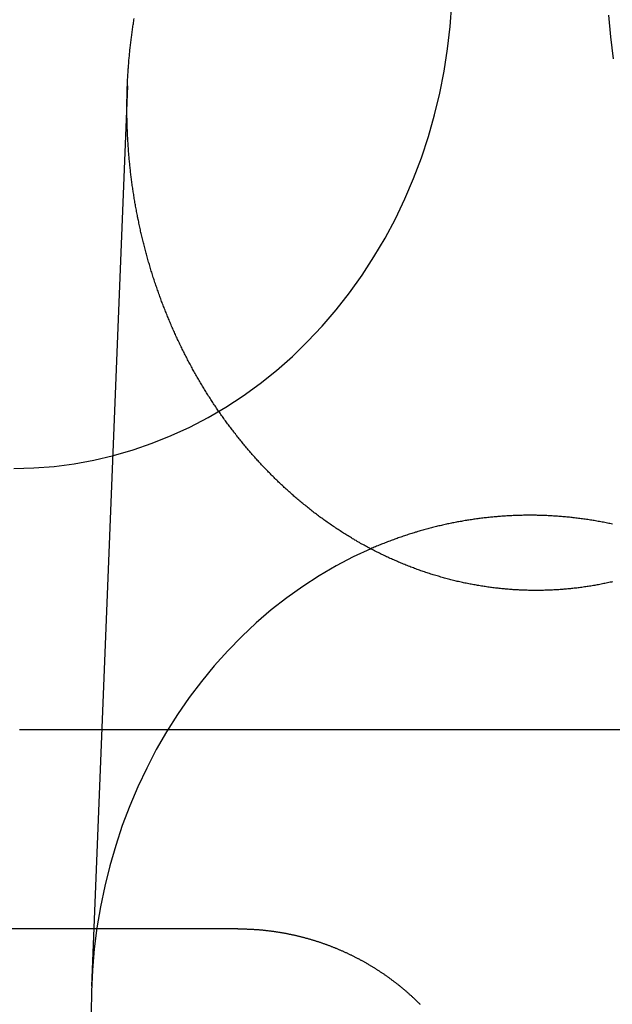
# Model space of a CAD drawing. Extents: x -58 to 573, y -773 to 1630.
# Drawn here: x 0 to 8, y 221 to 233 of the extents above; entities that cross this region are included whole.
import ezdxf

# ---------------------------------------------------------------- set-up
doc = ezdxf.new("R2010")
doc.units = 0
doc.header["$LTSCALE"] = 2
doc.linetypes.add('VERDECKT', pattern=[9.525, 6.35, -3.175])
doc.layers.get('0').update_dxf_attribs({"linetype": 'CONTINUOUS'})
doc.layers.add('HILF', color=2, linetype='CONTINUOUS')

# ---------------------------------------------------------------- blocks, each defined once
blk = doc.blocks.new('A$CC46F3E52')
at = {"color": 1, "linetype": 'VERDECKT', "extrusion": (0, 1, -2e-16)}
blk.add_line((1.43005, 232.61161), (0.97858, 221.27723), dxfattribs=at)
at = {"color": 3, "linetype": 'CONTINUOUS', "extrusion": (0, 1, -2e-16)}
blk.add_line((2.82323, 221.99935), (-1.92677, 221.99935), dxfattribs=at)
at = {"color": 1, "linetype": 'VERDECKT'}
for points in [[(0, 227.795, 0), (0.25338, 227.801, 0), (0.50622, 227.821, 0), (0.758, 227.853, 0), (1.00819, 227.899, 0), (1.25626, 227.957, 0), (1.50168, 228.028, 0), (1.74395, 228.112, 0), (1.98255, 228.208, 0), (2.21698, 228.316, 0), (2.44675, 228.436, 0), (2.67137, 228.568, 0), (2.89038, 228.711, 0), (3.10331, 228.865, 0), (3.30971, 229.03, 0), (3.50915, 229.206, 0), (3.70122, 229.392, 0), (3.8855, 229.587, 0), (4.06161, 229.792, 0), (4.22918, 230.005, 0), (4.38786, 230.227, 0), (4.53731, 230.457, 0), (4.67722, 230.694, 0), (4.8073, 230.938, 0), (4.92726, 231.189, 0), (5.03687, 231.445, 0), (5.13588, 231.707, 0), (5.2241, 231.974, 0), (5.30133, 232.245, 0), (5.36741, 232.52, 0), (5.4222, 232.798, 0), (5.46559, 233.078, 0), (5.49749, 233.36, 0), (5.51783, 233.644, 0)], [(7.49084, 233.503, 0), (7.51615, 233.227, 0), (7.55242, 232.952, 0)], [(4.49652, 226.783, 0), (4.27607, 226.681, 0), (4.05977, 226.568, 0), (3.84801, 226.444, 0), (3.6412, 226.311, 0), (3.43971, 226.167, 0), (3.24393, 226.014, 0), (3.05422, 225.852, 0), (2.87092, 225.68, 0), (2.69439, 225.5, 0), (2.52495, 225.311, 0), (2.36292, 225.115, 0), (2.2086, 224.91, 0), (2.06228, 224.699, 0), (1.92423, 224.48, 0), (1.7947, 224.255, 0), (1.67395, 224.024, 0), (1.56218, 223.788, 0), (1.45962, 223.546, 0), (1.36645, 223.299, 0), (1.28285, 223.048, 0), (1.20897, 222.794, 0), (1.14496, 222.536, 0), (1.09092, 222.275, 0), (1.04696, 222.011, 0), (1.01316, 221.746, 0), (0.98959, 221.48, 0), (0.97629, 221.212, 0), (0.97328, 220.944, 0)]]:
    blk.add_polyline3d(points, dxfattribs=at)
at = {"color": 3}
for points in [[(7.54455, 226.369, 0), (7.52847, 226.365, 0), (7.51238, 226.362, 0), (7.49628, 226.358, 0), (7.48018, 226.355, 0), (7.46407, 226.351, 0), (7.44796, 226.348, 0), (7.43184, 226.345, 0), (7.41571, 226.341, 0), (7.39958, 226.338, 0), (7.38344, 226.335, 0), (7.3673, 226.332, 0), (7.35116, 226.329, 0), (7.33501, 226.326, 0), (7.31886, 226.323, 0), (7.30271, 226.321, 0), (7.28655, 226.318, 0), (7.2704, 226.315, 0), (7.25424, 226.313, 0), (7.23808, 226.31, 0), (7.22191, 226.308, 0), (7.20575, 226.305, 0), (7.18959, 226.303, 0), (7.17342, 226.301, 0), (7.15726, 226.298, 0), (7.1411, 226.296, 0), (7.12494, 226.294, 0), (7.10878, 226.292, 0), (7.09262, 226.29, 0), (7.07647, 226.288, 0), (7.06032, 226.286, 0), (7.04417, 226.285, 0), (7.02802, 226.283, 0), (7.01188, 226.281, 0), (6.99574, 226.28, 0), (6.9796, 226.278, 0), (6.96348, 226.277, 0), (6.94735, 226.275, 0), (6.93123, 226.274, 0), (6.91512, 226.272, 0), (6.89901, 226.271, 0), (6.88291, 226.27, 0), (6.86682, 226.269, 0), (6.85073, 226.268, 0), (6.83465, 226.267, 0), (6.81858, 226.266, 0), (6.80252, 226.265, 0), (6.78646, 226.264, 0), (6.77042, 226.264, 0), (6.75438, 226.263, 0), (6.73836, 226.262, 0), (6.72234, 226.262, 0), (6.70634, 226.261, 0), (6.69034, 226.261, 0), (6.67436, 226.26, 0), (6.65839, 226.26, 0), (6.64243, 226.26, 0), (6.62648, 226.259, 0), (6.61054, 226.259, 0), (6.59462, 226.259, 0), (6.57871, 226.259, 0), (6.56282, 226.259, 0), (6.54694, 226.259, 0), (6.53107, 226.259, 0), (6.51522, 226.26, 0), (6.49938, 226.26, 0), (6.48355, 226.26, 0), (6.4677, 226.261, 0), (6.45184, 226.261, 0), (6.43597, 226.262, 0), (6.42009, 226.262, 0), (6.40419, 226.263, 0), (6.38829, 226.263, 0), (6.37238, 226.264, 0), (6.35645, 226.265, 0), (6.34052, 226.266, 0), (6.32458, 226.267, 0), (6.30863, 226.268, 0), (6.29267, 226.269, 0), (6.27671, 226.27, 0), (6.26073, 226.271, 0), (6.24475, 226.272, 0), (6.22876, 226.274, 0), (6.21277, 226.275, 0), (6.19677, 226.276, 0), (6.18076, 226.278, 0), (6.16475, 226.279, 0), (6.14873, 226.281, 0), (6.13271, 226.283, 0), (6.11668, 226.284, 0), (6.10065, 226.286, 0), (6.08461, 226.288, 0), (6.06857, 226.29, 0), (6.05253, 226.292, 0), (6.03648, 226.294, 0), (6.02043, 226.296, 0), (6.00438, 226.298, 0), (5.98833, 226.3, 0), (5.97228, 226.302, 0), (5.95622, 226.305, 0), (5.94016, 226.307, 0), (5.92411, 226.309, 0), (5.90805, 226.312, 0), (5.89199, 226.314, 0), (5.87593, 226.317, 0), (5.85988, 226.32, 0), (5.84382, 226.322, 0), (5.82777, 226.325, 0), (5.81172, 226.328, 0), (5.79567, 226.331, 0), (5.77962, 226.334, 0), (5.76357, 226.337, 0), (5.74753, 226.34, 0), (5.73149, 226.343, 0), (5.71546, 226.346, 0), (5.69943, 226.35, 0), (5.6834, 226.353, 0), (5.66738, 226.356, 0), (5.65136, 226.36, 0), (5.63535, 226.363, 0), (5.61935, 226.367, 0), (5.60335, 226.371, 0), (5.58735, 226.374, 0), (5.57137, 226.378, 0), (5.55539, 226.382, 0), (5.53942, 226.386, 0), (5.52345, 226.39, 0), (5.5075, 226.394, 0), (5.49155, 226.398, 0), (5.47561, 226.402, 0), (5.45968, 226.406, 0), (5.44376, 226.411, 0), (5.42785, 226.415, 0), (5.41195, 226.419, 0), (5.39606, 226.424, 0), (5.38018, 226.428, 0), (5.36431, 226.433, 0), (5.34845, 226.437, 0), (5.3326, 226.442, 0), (5.31677, 226.447, 0), (5.30094, 226.452, 0), (5.28513, 226.457, 0), (5.26933, 226.461, 0), (5.25354, 226.466, 0), (5.23777, 226.471, 0), (5.22201, 226.477, 0), (5.20626, 226.482, 0), (5.19053, 226.487, 0), (5.17481, 226.492, 0), (5.1591, 226.498, 0), (5.14341, 226.503, 0), (5.12774, 226.508, 0), (5.11208, 226.514, 0), (5.09644, 226.519, 0), (5.08081, 226.525, 0), (5.0652, 226.531, 0), (5.0496, 226.537, 0), (5.03403, 226.542, 0), (5.01846, 226.548, 0), (5.00292, 226.554, 0), (4.9874, 226.56, 0), (4.97189, 226.566, 0), (4.9564, 226.572, 0), (4.94093, 226.578, 0), (4.92547, 226.585, 0), (4.91004, 226.591, 0), (4.89463, 226.597, 0), (4.87923, 226.604, 0), (4.86386, 226.61, 0), (4.84851, 226.616, 0), (4.83317, 226.623, 0), (4.81786, 226.63, 0), (4.80257, 226.636, 0), (4.7873, 226.643, 0), (4.77205, 226.65, 0), (4.75683, 226.656, 0), (4.74163, 226.663, 0), (4.72645, 226.67, 0), (4.71129, 226.677, 0), (4.69615, 226.684, 0), (4.68104, 226.691, 0), (4.66596, 226.698, 0), (4.65089, 226.706, 0), (4.63585, 226.713, 0), (4.62084, 226.72, 0), (4.60585, 226.728, 0), (4.59089, 226.735, 0), (4.57595, 226.742, 0), (4.56104, 226.75, 0), (4.54615, 226.758, 0), (4.53129, 226.765, 0), (4.51645, 226.773, 0), (4.50164, 226.781, 0), (4.48686, 226.788, 0), (4.4721, 226.796, 0), (4.45737, 226.804, 0), (4.44266, 226.812, 0), (4.42798, 226.82, 0), (4.41333, 226.828, 0), (4.39871, 226.836, 0), (4.38411, 226.844, 0), (4.36954, 226.852, 0), (4.355, 226.861, 0), (4.34049, 226.869, 0), (4.326, 226.877, 0), (4.31155, 226.886, 0), (4.29712, 226.894, 0), (4.28273, 226.903, 0), (4.26836, 226.911, 0), (4.25402, 226.92, 0), (4.23971, 226.928, 0), (4.22543, 226.937, 0), (4.21118, 226.946, 0), (4.19696, 226.955, 0), (4.18278, 226.963, 0), (4.16862, 226.972, 0), (4.15449, 226.981, 0), (4.1404, 226.99, 0), (4.12634, 226.999, 0), (4.11231, 227.008, 0), (4.09831, 227.017, 0), (4.08434, 227.026, 0), (4.07041, 227.036, 0), (4.0565, 227.045, 0), (4.04264, 227.054, 0), (4.0288, 227.063, 0), (4.015, 227.073, 0), (4.00123, 227.082, 0), (3.98749, 227.092, 0), (3.97379, 227.101, 0), (3.96012, 227.111, 0), (3.94649, 227.12, 0), (3.93289, 227.13, 0), (3.91933, 227.14, 0), (3.9058, 227.149, 0), (3.89231, 227.159, 0), (3.87885, 227.169, 0), (3.86543, 227.179, 0), (3.85204, 227.188, 0), (3.8387, 227.198, 0), (3.82538, 227.208, 0), (3.81211, 227.218, 0), (3.79887, 227.228, 0), (3.78566, 227.238, 0), (3.7725, 227.249, 0), (3.75937, 227.259, 0), (3.74628, 227.269, 0), (3.73323, 227.279, 0), (3.72021, 227.289, 0), (3.70724, 227.3, 0), (3.6943, 227.31, 0), (3.6814, 227.32, 0), (3.66854, 227.331, 0), (3.65572, 227.341, 0), (3.64294, 227.352, 0), (3.6302, 227.362, 0), (3.61749, 227.373, 0), (3.60483, 227.383, 0), (3.59221, 227.394, 0), (3.57962, 227.404, 0), (3.56708, 227.415, 0), (3.55457, 227.426, 0), (3.54211, 227.437, 0), (3.52968, 227.447, 0), (3.5173, 227.458, 0), (3.50495, 227.469, 0), (3.49265, 227.48, 0), (3.48039, 227.491, 0), (3.46817, 227.502, 0), (3.45599, 227.513, 0), (3.44385, 227.524, 0), (3.43175, 227.535, 0), (3.41969, 227.546, 0), (3.40768, 227.557, 0), (3.3957, 227.568, 0), (3.38377, 227.579, 0), (3.37188, 227.59, 0), (3.36003, 227.601, 0), (3.34822, 227.613, 0), (3.33646, 227.624, 0), (3.32474, 227.635, 0), (3.31306, 227.647, 0), (3.30142, 227.658, 0), (3.28983, 227.669, 0), (3.27828, 227.681, 0), (3.26677, 227.692, 0), (3.25531, 227.703, 0), (3.24389, 227.715, 0), (3.23251, 227.726, 0), (3.22117, 227.738, 0), (3.20988, 227.749, 0), (3.19864, 227.761, 0), (3.18743, 227.772, 0), (3.17628, 227.784, 0), (3.16516, 227.795, 0), (3.15409, 227.807, 0), (3.14307, 227.819, 0), (3.13209, 227.83, 0), (3.12115, 227.842, 0), (3.11026, 227.854, 0), (3.09941, 227.865, 0), (3.08861, 227.877, 0), (3.07785, 227.889, 0), (3.06714, 227.901, 0), (3.05648, 227.912, 0), (3.04586, 227.924, 0), (3.03528, 227.936, 0), (3.02476, 227.948, 0), (3.01428, 227.96, 0), (3.00384, 227.972, 0), (2.99344, 227.983, 0), (2.98308, 227.995, 0), (2.97273, 228.007, 0), (2.96241, 228.019, 0), (2.95211, 228.031, 0), (2.94184, 228.043, 0), (2.9316, 228.055, 0), (2.92137, 228.068, 0), (2.91118, 228.08, 0), (2.90101, 228.092, 0), (2.89086, 228.104, 0), (2.88074, 228.117, 0), (2.87065, 228.129, 0), (2.86058, 228.141, 0), (2.85054, 228.154, 0), (2.84052, 228.166, 0), (2.83053, 228.179, 0), (2.82057, 228.191, 0), (2.81063, 228.204, 0), (2.80072, 228.216, 0), (2.79084, 228.229, 0), (2.78098, 228.241, 0), (2.77116, 228.254, 0), (2.76136, 228.267, 0), (2.75158, 228.28, 0), (2.74184, 228.292, 0), (2.73212, 228.305, 0), (2.72243, 228.318, 0), (2.71277, 228.331, 0), (2.70313, 228.344, 0), (2.69353, 228.357, 0), (2.68395, 228.37, 0), (2.6744, 228.383, 0), (2.66488, 228.396, 0), (2.65539, 228.409, 0), (2.64593, 228.422, 0), (2.63649, 228.436, 0), (2.62709, 228.449, 0), (2.61772, 228.462, 0), (2.60837, 228.475, 0), (2.59906, 228.489, 0), (2.58978, 228.502, 0), (2.58052, 228.515, 0), (2.5713, 228.529, 0), (2.5621, 228.542, 0), (2.55294, 228.556, 0), (2.54381, 228.569, 0), (2.53471, 228.583, 0), (2.52563, 228.597, 0), (2.5166, 228.61, 0), (2.50759, 228.624, 0), (2.49861, 228.637, 0), (2.48966, 228.651, 0), (2.48075, 228.665, 0), (2.47187, 228.679, 0), (2.46302, 228.692, 0), (2.4542, 228.706, 0), (2.44541, 228.72, 0), (2.43666, 228.734, 0), (2.42794, 228.748, 0), (2.41925, 228.762, 0), (2.41059, 228.776, 0), (2.40197, 228.79, 0), (2.39338, 228.804, 0), (2.38483, 228.818, 0), (2.3763, 228.832, 0), (2.36781, 228.846, 0), (2.35936, 228.861, 0), (2.35093, 228.875, 0), (2.34255, 228.889, 0), (2.33419, 228.903, 0), (2.32587, 228.917, 0), (2.31759, 228.932, 0), (2.30934, 228.946, 0), (2.30112, 228.96, 0), (2.29294, 228.975, 0), (2.28479, 228.989, 0), (2.27668, 229.004, 0), (2.2686, 229.018, 0), (2.26056, 229.033, 0), (2.25255, 229.047, 0), (2.24458, 229.062, 0), (2.23664, 229.076, 0), (2.22874, 229.091, 0), (2.22087, 229.106, 0), (2.21304, 229.12, 0), (2.20524, 229.135, 0), (2.19748, 229.15, 0), (2.18976, 229.164, 0), (2.18207, 229.179, 0), (2.17442, 229.194, 0), (2.1668, 229.209, 0), (2.15922, 229.224, 0), (2.15167, 229.239, 0), (2.14416, 229.253, 0), (2.13669, 229.268, 0), (2.12925, 229.283, 0), (2.12185, 229.298, 0), (2.11448, 229.313, 0), (2.10715, 229.328, 0), (2.09986, 229.343, 0), (2.09261, 229.358, 0), (2.08539, 229.373, 0), (2.07821, 229.388, 0), (2.07106, 229.404, 0), (2.06395, 229.419, 0), (2.05688, 229.434, 0), (2.04985, 229.449, 0), (2.04285, 229.464, 0), (2.03589, 229.48, 0), (2.02897, 229.495, 0), (2.02208, 229.51, 0), (2.01523, 229.525, 0), (2.00842, 229.541, 0), (2.00165, 229.556, 0), (1.99492, 229.571, 0), (1.98822, 229.587, 0), (1.98156, 229.602, 0), (1.97494, 229.618, 0), (1.96835, 229.633, 0), (1.96181, 229.648, 0), (1.9553, 229.664, 0), (1.94883, 229.679, 0), (1.9424, 229.695, 0), (1.936, 229.71, 0), (1.92965, 229.726, 0), (1.92333, 229.742, 0), (1.91705, 229.757, 0), (1.91081, 229.773, 0), (1.90461, 229.788, 0), (1.89845, 229.804, 0), (1.89233, 229.82, 0), (1.88624, 229.835, 0), (1.8802, 229.851, 0), (1.87419, 229.867, 0), (1.86823, 229.883, 0), (1.8623, 229.898, 0), (1.85641, 229.914, 0), (1.85056, 229.93, 0), (1.84475, 229.946, 0), (1.83898, 229.961, 0), (1.83325, 229.977, 0), (1.82756, 229.993, 0), (1.82191, 230.009, 0), (1.8163, 230.025, 0), (1.81073, 230.041, 0), (1.80519, 230.057, 0), (1.7997, 230.072, 0), (1.79425, 230.088, 0), (1.78884, 230.104, 0), (1.78346, 230.12, 0), (1.77813, 230.136, 0), (1.77284, 230.152, 0), (1.76759, 230.168, 0), (1.76237, 230.184, 0), (1.7572, 230.2, 0), (1.75207, 230.216, 0), (1.74697, 230.232, 0), (1.74192, 230.248, 0), (1.73691, 230.264, 0), (1.73193, 230.28, 0), (1.727, 230.297, 0), (1.72211, 230.313, 0), (1.71725, 230.329, 0), (1.71244, 230.345, 0), (1.70767, 230.361, 0), (1.70293, 230.377, 0), (1.69824, 230.393, 0), (1.69359, 230.41, 0), (1.68897, 230.426, 0), (1.6844, 230.442, 0), (1.67987, 230.458, 0), (1.67537, 230.474, 0), (1.67092, 230.491, 0), (1.66651, 230.507, 0), (1.66213, 230.523, 0), (1.6578, 230.539, 0), (1.65351, 230.555, 0), (1.64925, 230.572, 0), (1.64504, 230.588, 0), (1.64087, 230.604, 0), (1.63674, 230.621, 0), (1.63264, 230.637, 0), (1.62859, 230.653, 0), (1.62458, 230.669, 0), (1.62061, 230.686, 0), (1.61668, 230.702, 0), (1.61279, 230.718, 0), (1.60893, 230.735, 0), (1.60512, 230.751, 0), (1.60135, 230.767, 0), (1.59762, 230.784, 0), (1.59393, 230.8, 0), (1.59028, 230.817, 0), (1.58667, 230.833, 0), (1.58311, 230.849, 0), (1.57958, 230.866, 0), (1.57609, 230.882, 0), (1.57264, 230.898, 0), (1.56923, 230.915, 0), (1.56587, 230.931, 0), (1.56254, 230.948, 0), (1.55925, 230.964, 0), (1.55601, 230.98, 0), (1.5528, 230.997, 0), (1.54963, 231.013, 0), (1.54651, 231.029, 0), (1.54343, 231.046, 0), (1.54038, 231.062, 0), (1.53738, 231.079, 0), (1.53441, 231.095, 0), (1.53149, 231.112, 0), (1.52861, 231.128, 0), (1.52577, 231.144, 0), (1.52297, 231.161, 0), (1.52021, 231.177, 0), (1.51749, 231.194, 0), (1.51481, 231.21, 0), (1.51217, 231.226, 0), (1.50957, 231.243, 0), (1.50701, 231.259, 0), (1.50449, 231.276, 0), (1.50202, 231.292, 0), (1.49958, 231.308, 0), (1.49718, 231.325, 0), (1.49483, 231.341, 0), (1.49251, 231.358, 0), (1.49023, 231.374, 0), (1.488, 231.39, 0), (1.4858, 231.407, 0), (1.48365, 231.423, 0), (1.48153, 231.44, 0), (1.47945, 231.456, 0), (1.47742, 231.472, 0), (1.47542, 231.489, 0), (1.47346, 231.505, 0), (1.47154, 231.522, 0), (1.46966, 231.538, 0), (1.46782, 231.554, 0), (1.46602, 231.571, 0), (1.46426, 231.587, 0), (1.46254, 231.603, 0), (1.46086, 231.62, 0), (1.45921, 231.636, 0), (1.45761, 231.652, 0), (1.45604, 231.669, 0), (1.45451, 231.685, 0), (1.45302, 231.701, 0), (1.45157, 231.718, 0), (1.45016, 231.734, 0), (1.44879, 231.75, 0), (1.44746, 231.766, 0), (1.44616, 231.783, 0), (1.4449, 231.799, 0), (1.44368, 231.815, 0), (1.4425, 231.831, 0), (1.44136, 231.848, 0), (1.44026, 231.864, 0), (1.43919, 231.88, 0), (1.43816, 231.896, 0), (1.43717, 231.912, 0), (1.43622, 231.929, 0), (1.4353, 231.945, 0), (1.43443, 231.961, 0), (1.43359, 231.977, 0), (1.43278, 231.993, 0), (1.43202, 232.009, 0), (1.43129, 232.026, 0), (1.4306, 232.042, 0), (1.42995, 232.058, 0), (1.42934, 232.074, 0), (1.42876, 232.09, 0), (1.42822, 232.106, 0), (1.42771, 232.122, 0), (1.42725, 232.138, 0), (1.42682, 232.154, 0), (1.42642, 232.17, 0), (1.42607, 232.186, 0), (1.42575, 232.202, 0), (1.42547, 232.218, 0), (1.42522, 232.234, 0), (1.42501, 232.25, 0), (1.42484, 232.266, 0), (1.4247, 232.282, 0), (1.4246, 232.298, 0), (1.42454, 232.314, 0), (1.42451, 232.329, 0), (1.42452, 232.345, 0), (1.42456, 232.361, 0), (1.42464, 232.377, 0), (1.42476, 232.393, 0), (1.42491, 232.408, 0), (1.4251, 232.424, 0), (1.42533, 232.44, 0), (1.42559, 232.456, 0), (1.42589, 232.472, 0), (1.42622, 232.488, 0), (1.42659, 232.503, 0), (1.427, 232.519, 0), (1.42744, 232.535, 0), (1.42793, 232.551, 0), (1.42844, 232.567, 0), (1.429, 232.583, 0), (1.42959, 232.599, 0), (1.43022, 232.615, 0), (1.43089, 232.631, 0), (1.43159, 232.647, 0), (1.43234, 232.663, 0), (1.43311, 232.679, 0), (1.43393, 232.695, 0), (1.43479, 232.711, 0), (1.43568, 232.727, 0), (1.43661, 232.743, 0), (1.43758, 232.76, 0), (1.43858, 232.776, 0), (1.43963, 232.792, 0), (1.44071, 232.808, 0), (1.44183, 232.824, 0), (1.44299, 232.84, 0), (1.44418, 232.856, 0), (1.44542, 232.873, 0), (1.44669, 232.889, 0), (1.448, 232.905, 0), (1.44936, 232.921, 0), (1.45075, 232.937, 0), (1.45217, 232.954, 0), (1.45364, 232.97, 0), (1.45515, 232.986, 0), (1.45669, 233.002, 0), (1.45828, 233.019, 0), (1.4599, 233.035, 0), (1.46156, 233.051, 0), (1.46327, 233.067, 0), (1.46501, 233.084, 0), (1.46679, 233.1, 0), (1.46861, 233.116, 0), (1.47047, 233.133, 0), (1.47237, 233.149, 0), (1.47431, 233.165, 0), (1.47629, 233.181, 0), (1.47831, 233.198, 0), (1.48037, 233.214, 0), (1.48247, 233.23, 0), (1.48461, 233.247, 0), (1.4868, 233.263, 0), (1.48902, 233.28, 0), (1.49128, 233.296, 0), (1.49358, 233.312, 0), (1.49592, 233.329, 0), (1.49831, 233.345, 0), (1.50073, 233.361, 0), (1.5032, 233.378, 0), (1.5057, 233.394, 0), (1.50825, 233.41, 0), (1.51084, 233.427, 0), (1.51347, 233.443, 0), (1.51614, 233.46, 0)], [(7.68219, 224.503, 0), (7.5395, 224.503, 0), (7.39686, 224.503, 0), (7.25428, 224.503, 0), (7.11176, 224.503, 0), (6.9693, 224.503, 0), (6.8269, 224.503, 0), (6.68456, 224.503, 0), (6.54228, 224.503, 0), (6.40007, 224.503, 0), (6.25791, 224.503, 0), (6.11582, 224.503, 0), (5.97379, 224.503, 0), (5.83183, 224.503, 0), (5.68993, 224.503, 0), (5.54809, 224.503, 0), (5.40631, 224.503, 0), (5.2646, 224.503, 0), (5.12296, 224.503, 0), (4.98138, 224.503, 0), (4.83986, 224.503, 0), (4.69841, 224.503, 0), (4.55702, 224.503, 0), (4.41571, 224.503, 0), (4.27445, 224.503, 0), (4.13327, 224.503, 0), (3.99215, 224.503, 0), (3.8511, 224.503, 0), (3.71012, 224.503, 0), (3.56921, 224.503, 0), (3.42836, 224.503, 0), (3.28759, 224.503, 0), (3.14688, 224.503, 0), (3.00624, 224.503, 0), (2.86567, 224.503, 0), (2.72518, 224.503, 0), (2.58475, 224.503, 0), (2.4444, 224.503, 0), (2.30411, 224.503, 0), (2.1639, 224.503, 0), (2.02376, 224.503, 0), (1.88369, 224.503, 0), (1.74369, 224.503, 0), (1.60377, 224.503, 0), (1.46392, 224.503, 0), (1.32414, 224.503, 0), (1.18444, 224.503, 0), (1.04481, 224.503, 0), (0.90526, 224.503, 0), (0.76578, 224.503, 0), (0.62638, 224.503, 0), (0.48705, 224.503, 0), (0.3478, 224.503, 0), (0.20862, 224.503, 0), (0.06952, 224.503, 0)], [(2.82323, 221.999, 0), (2.83208, 221.999, 0), (2.84094, 221.999, 0), (2.84979, 221.999, 0), (2.85864, 221.999, 0), (2.8675, 221.999, 0), (2.87635, 221.999, 0), (2.8852, 221.999, 0), (2.89405, 221.999, 0), (2.90289, 221.998, 0), (2.91174, 221.998, 0), (2.92059, 221.998, 0), (2.92943, 221.998, 0), (2.93827, 221.997, 0), (2.94711, 221.997, 0), (2.95595, 221.997, 0), (2.96478, 221.996, 0), (2.97362, 221.996, 0), (2.98245, 221.995, 0), (2.99128, 221.995, 0), (3.0001, 221.995, 0), (3.00893, 221.994, 0), (3.01775, 221.994, 0), (3.02656, 221.993, 0), (3.03538, 221.992, 0), (3.04419, 221.992, 0), (3.053, 221.991, 0), (3.0618, 221.991, 0), (3.0706, 221.99, 0), (3.0794, 221.989, 0), (3.0882, 221.989, 0), (3.09699, 221.988, 0), (3.10577, 221.987, 0), (3.11455, 221.986, 0), (3.12333, 221.985, 0), (3.13211, 221.985, 0), (3.14088, 221.984, 0), (3.14964, 221.983, 0), (3.1584, 221.982, 0), (3.16716, 221.981, 0), (3.17591, 221.98, 0), (3.18465, 221.979, 0), (3.19339, 221.978, 0), (3.20213, 221.977, 0), (3.21086, 221.976, 0), (3.21958, 221.975, 0), (3.2283, 221.974, 0), (3.23702, 221.973, 0), (3.24572, 221.972, 0), (3.25443, 221.971, 0), (3.26312, 221.969, 0), (3.27181, 221.968, 0), (3.2805, 221.967, 0), (3.28917, 221.966, 0), (3.29784, 221.965, 0), (3.30651, 221.963, 0), (3.31517, 221.962, 0), (3.32382, 221.961, 0), (3.33246, 221.959, 0), (3.3411, 221.958, 0), (3.34973, 221.956, 0), (3.35835, 221.955, 0), (3.36697, 221.954, 0), (3.37557, 221.952, 0), (3.38417, 221.951, 0), (3.39277, 221.949, 0), (3.40135, 221.948, 0), (3.40993, 221.946, 0), (3.4185, 221.944, 0), (3.42706, 221.943, 0), (3.43561, 221.941, 0), (3.44416, 221.939, 0), (3.45269, 221.938, 0), (3.46122, 221.936, 0), (3.46974, 221.934, 0), (3.47825, 221.933, 0), (3.48675, 221.931, 0), (3.49524, 221.929, 0), (3.50372, 221.927, 0), (3.5122, 221.925, 0), (3.52066, 221.924, 0), (3.52912, 221.922, 0), (3.53757, 221.92, 0), (3.546, 221.918, 0), (3.55443, 221.916, 0), (3.56285, 221.914, 0), (3.57125, 221.912, 0), (3.57965, 221.91, 0), (3.58804, 221.908, 0), (3.59642, 221.906, 0), (3.60478, 221.904, 0), (3.61314, 221.902, 0), (3.62148, 221.9, 0), (3.62982, 221.898, 0), (3.63814, 221.895, 0), (3.64646, 221.893, 0), (3.65476, 221.891, 0), (3.66305, 221.889, 0), (3.67133, 221.887, 0), (3.6796, 221.884, 0), (3.68786, 221.882, 0), (3.69611, 221.88, 0), (3.70434, 221.878, 0), (3.71257, 221.875, 0), (3.72078, 221.873, 0), (3.72898, 221.871, 0), (3.73717, 221.868, 0), (3.74534, 221.866, 0), (3.75351, 221.863, 0), (3.76166, 221.861, 0), (3.7698, 221.858, 0), (3.77792, 221.856, 0), (3.78604, 221.853, 0), (3.79414, 221.851, 0), (3.80223, 221.848, 0), (3.8103, 221.846, 0), (3.81836, 221.843, 0), (3.82641, 221.841, 0), (3.83445, 221.838, 0), (3.84247, 221.835, 0), (3.85048, 221.833, 0), (3.85848, 221.83, 0), (3.86646, 221.827, 0), (3.87443, 221.825, 0), (3.88238, 221.822, 0), (3.89032, 221.819, 0), (3.89825, 221.816, 0), (3.90616, 221.814, 0), (3.91406, 221.811, 0), (3.92194, 221.808, 0), (3.92981, 221.805, 0), (3.93767, 221.802, 0), (3.94551, 221.799, 0), (3.95333, 221.797, 0), (3.96114, 221.794, 0), (3.96894, 221.791, 0), (3.97674, 221.788, 0), (3.98453, 221.785, 0), (3.99233, 221.782, 0), (4.00012, 221.779, 0), (4.00791, 221.776, 0), (4.0157, 221.773, 0), (4.02349, 221.77, 0), (4.03128, 221.766, 0), (4.03907, 221.763, 0), (4.04685, 221.76, 0), (4.05463, 221.757, 0), (4.06241, 221.754, 0), (4.07019, 221.751, 0), (4.07796, 221.747, 0), (4.08573, 221.744, 0), (4.0935, 221.741, 0), (4.10127, 221.737, 0), (4.10904, 221.734, 0), (4.1168, 221.731, 0), (4.12455, 221.727, 0), (4.13231, 221.724, 0), (4.14006, 221.721, 0), (4.14781, 221.717, 0), (4.15555, 221.714, 0), (4.16329, 221.71, 0), (4.17103, 221.707, 0), (4.17876, 221.703, 0), (4.18649, 221.7, 0), (4.19422, 221.696, 0), (4.20194, 221.692, 0), (4.20965, 221.689, 0), (4.21736, 221.685, 0), (4.22507, 221.681, 0), (4.23277, 221.678, 0), (4.24047, 221.674, 0), (4.24816, 221.67, 0), (4.25584, 221.666, 0), (4.26352, 221.663, 0), (4.2712, 221.659, 0), (4.27887, 221.655, 0), (4.28653, 221.651, 0), (4.29419, 221.647, 0), (4.30184, 221.643, 0), (4.30949, 221.64, 0), (4.31713, 221.636, 0), (4.32476, 221.632, 0), (4.33239, 221.628, 0), (4.34001, 221.624, 0), (4.34762, 221.62, 0), (4.35523, 221.616, 0), (4.36283, 221.611, 0), (4.37042, 221.607, 0), (4.37801, 221.603, 0), (4.38559, 221.599, 0), (4.39316, 221.595, 0), (4.40072, 221.591, 0), (4.40828, 221.587, 0), (4.41583, 221.582, 0), (4.42337, 221.578, 0), (4.4309, 221.574, 0), (4.43842, 221.57, 0), (4.44594, 221.565, 0), (4.45345, 221.561, 0), (4.46095, 221.557, 0), (4.46844, 221.552, 0), (4.47592, 221.548, 0), (4.48339, 221.543, 0), (4.49085, 221.539, 0), (4.49831, 221.534, 0), (4.50575, 221.53, 0), (4.51319, 221.525, 0), (4.52061, 221.521, 0), (4.52803, 221.516, 0), (4.53544, 221.512, 0), (4.54283, 221.507, 0), (4.55022, 221.503, 0), (4.5576, 221.498, 0), (4.56497, 221.493, 0), (4.57232, 221.489, 0), (4.57967, 221.484, 0), (4.587, 221.479, 0), (4.59433, 221.474, 0), (4.60164, 221.47, 0), (4.60895, 221.465, 0), (4.61624, 221.46, 0), (4.62352, 221.455, 0), (4.63079, 221.45, 0), (4.63805, 221.445, 0), (4.6453, 221.441, 0), (4.65254, 221.436, 0), (4.65977, 221.431, 0), (4.66698, 221.426, 0), (4.67418, 221.421, 0), (4.68138, 221.416, 0), (4.68856, 221.411, 0), (4.69572, 221.406, 0), (4.70288, 221.401, 0), (4.71002, 221.396, 0), (4.71716, 221.39, 0), (4.72427, 221.385, 0), (4.73138, 221.38, 0), (4.73848, 221.375, 0), (4.74556, 221.37, 0), (4.75263, 221.365, 0), (4.75969, 221.359, 0), (4.76673, 221.354, 0), (4.77376, 221.349, 0), (4.78078, 221.344, 0), (4.78778, 221.338, 0), (4.79478, 221.333, 0), (4.80176, 221.328, 0), (4.80872, 221.322, 0), (4.81567, 221.317, 0), (4.82261, 221.312, 0), (4.82954, 221.306, 0), (4.83645, 221.301, 0), (4.84334, 221.295, 0), (4.85023, 221.29, 0), (4.8571, 221.284, 0), (4.86395, 221.279, 0), (4.87079, 221.273, 0), (4.87762, 221.268, 0), (4.88443, 221.262, 0), (4.89123, 221.256, 0), (4.89801, 221.251, 0), (4.90478, 221.245, 0), (4.91153, 221.24, 0), (4.91827, 221.234, 0), (4.92499, 221.228, 0), (4.9317, 221.223, 0), (4.93839, 221.217, 0), (4.94507, 221.211, 0), (4.95174, 221.205, 0), (4.95838, 221.2, 0), (4.96501, 221.194, 0), (4.97163, 221.188, 0), (4.97823, 221.182, 0), (4.98481, 221.176, 0), (4.99138, 221.17, 0), (4.99793, 221.165, 0), (5.00447, 221.159, 0), (5.01099, 221.153, 0), (5.01749, 221.147, 0), (5.02398, 221.141, 0), (5.03045, 221.135, 0), (5.03691, 221.129, 0), (5.04334, 221.123, 0), (5.04976, 221.117, 0), (5.05617, 221.111, 0), (5.06256, 221.105, 0), (5.06893, 221.099, 0), (5.07528, 221.093, 0), (5.08162, 221.086, 0), (5.08794, 221.08, 0), (5.09424, 221.074, 0), (5.10053, 221.068, 0), (5.1068, 221.062, 0), (5.11305, 221.056, 0), (5.11928, 221.049, 0)]]:
    blk.add_polyline3d(points, dxfattribs=at)
at = {"color": 3, "linetype": 'CONTINUOUS'}
for points in [[(6.5, 227.205, 0), (6.48398, 227.205, 0), (6.46797, 227.205, 0), (6.45195, 227.205, 0), (6.43593, 227.205, 0), (6.41992, 227.205, 0), (6.4039, 227.204, 0), (6.38789, 227.204, 0), (6.37188, 227.204, 0), (6.35586, 227.203, 0), (6.33985, 227.203, 0), (6.32384, 227.202, 0), (6.30783, 227.202, 0), (6.29183, 227.201, 0), (6.27582, 227.2, 0), (6.25982, 227.199, 0), (6.24382, 227.199, 0), (6.22782, 227.198, 0), (6.21182, 227.197, 0), (6.19583, 227.196, 0), (6.17984, 227.195, 0), (6.16385, 227.194, 0), (6.14786, 227.193, 0), (6.13188, 227.192, 0), (6.1159, 227.19, 0), (6.09993, 227.189, 0), (6.08395, 227.188, 0), (6.06798, 227.186, 0), (6.05202, 227.185, 0), (6.03605, 227.183, 0), (6.02009, 227.182, 0), (6.00414, 227.18, 0), (5.98819, 227.179, 0), (5.97224, 227.177, 0), (5.9563, 227.175, 0), (5.94037, 227.173, 0), (5.92443, 227.172, 0), (5.90851, 227.17, 0), (5.89258, 227.168, 0), (5.87667, 227.166, 0), (5.86075, 227.164, 0), (5.84485, 227.162, 0), (5.82895, 227.159, 0), (5.81305, 227.157, 0), (5.79716, 227.155, 0), (5.78128, 227.153, 0), (5.7654, 227.15, 0), (5.74953, 227.148, 0), (5.73366, 227.145, 0), (5.7178, 227.143, 0), (5.70195, 227.14, 0), (5.6861, 227.138, 0), (5.67026, 227.135, 0), (5.65443, 227.132, 0), (5.63861, 227.129, 0), (5.62279, 227.127, 0), (5.60698, 227.124, 0), (5.59118, 227.121, 0), (5.57538, 227.118, 0), (5.55959, 227.115, 0), (5.54381, 227.112, 0), (5.52804, 227.109, 0), (5.51228, 227.105, 0), (5.49653, 227.102, 0), (5.48078, 227.099, 0), (5.46504, 227.096, 0), (5.44931, 227.092, 0), (5.43359, 227.089, 0), (5.41788, 227.085, 0), (5.40218, 227.082, 0), (5.38648, 227.078, 0), (5.3708, 227.074, 0), (5.35513, 227.071, 0), (5.33946, 227.067, 0), (5.32381, 227.063, 0), (5.30816, 227.059, 0), (5.29253, 227.055, 0), (5.2769, 227.051, 0), (5.26129, 227.047, 0), (5.24568, 227.043, 0), (5.23009, 227.039, 0), (5.2145, 227.035, 0), (5.19893, 227.031, 0), (5.18337, 227.027, 0), (5.16782, 227.022, 0), (5.15228, 227.018, 0), (5.13675, 227.014, 0), (5.12124, 227.009, 0), (5.10573, 227.005, 0), (5.09024, 227, 0), (5.07476, 226.995, 0), (5.05929, 226.991, 0), (5.04383, 226.986, 0), (5.02839, 226.981, 0), (5.01295, 226.976, 0), (4.99753, 226.972, 0), (4.98213, 226.967, 0), (4.96673, 226.962, 0), (4.95135, 226.957, 0), (4.93598, 226.952, 0), (4.92062, 226.947, 0), (4.90528, 226.941, 0), (4.88995, 226.936, 0), (4.87464, 226.931, 0), (4.85934, 226.926, 0), (4.84405, 226.92, 0), (4.82877, 226.915, 0), (4.81351, 226.909, 0), (4.79827, 226.904, 0), (4.78304, 226.898, 0), (4.76782, 226.893, 0), (4.75262, 226.887, 0), (4.73743, 226.881, 0), (4.72225, 226.876, 0), (4.7071, 226.87, 0), (4.69195, 226.864, 0), (4.67682, 226.858, 0), (4.66171, 226.852, 0), (4.64661, 226.846, 0), (4.63153, 226.84, 0), (4.61647, 226.834, 0), (4.60142, 226.828, 0), (4.58638, 226.822, 0), (4.57136, 226.815, 0), (4.55636, 226.809, 0), (4.54138, 226.803, 0), (4.52641, 226.796, 0), (4.51145, 226.79, 0), (4.49652, 226.783, 0)], [(7.54413, 227.094, 0), (7.52775, 227.097, 0), (7.51136, 227.101, 0), (7.49497, 227.104, 0), (7.47856, 227.107, 0), (7.46215, 227.111, 0), (7.44572, 227.114, 0), (7.42929, 227.117, 0), (7.41285, 227.12, 0), (7.3964, 227.123, 0), (7.37994, 227.126, 0), (7.36348, 227.129, 0), (7.34701, 227.132, 0), (7.33053, 227.135, 0), (7.31404, 227.138, 0), (7.29754, 227.14, 0), (7.28104, 227.143, 0), (7.26453, 227.146, 0), (7.24801, 227.148, 0), (7.23149, 227.151, 0), (7.21496, 227.153, 0), (7.19842, 227.156, 0), (7.18188, 227.158, 0), (7.16533, 227.16, 0), (7.14877, 227.162, 0), (7.13221, 227.165, 0), (7.11565, 227.167, 0), (7.09907, 227.169, 0), (7.08249, 227.171, 0), (7.06591, 227.173, 0), (7.04932, 227.175, 0), (7.03273, 227.176, 0), (7.01613, 227.178, 0), (6.99953, 227.18, 0), (6.98292, 227.182, 0), (6.96631, 227.183, 0), (6.94969, 227.185, 0), (6.93307, 227.186, 0), (6.91645, 227.188, 0), (6.89982, 227.189, 0), (6.88319, 227.19, 0), (6.86655, 227.192, 0), (6.84991, 227.193, 0), (6.83327, 227.194, 0), (6.81663, 227.195, 0), (6.79998, 227.196, 0), (6.78333, 227.197, 0), (6.76668, 227.198, 0), (6.75002, 227.199, 0), (6.73336, 227.2, 0), (6.7167, 227.201, 0), (6.70004, 227.201, 0), (6.68338, 227.202, 0), (6.66671, 227.202, 0), (6.65004, 227.203, 0), (6.63338, 227.204, 0), (6.61671, 227.204, 0), (6.60004, 227.204, 0), (6.58337, 227.205, 0), (6.56669, 227.205, 0), (6.55002, 227.205, 0), (6.53335, 227.205, 0), (6.51667, 227.205, 0), (6.5, 227.205, 0)]]:
    blk.add_polyline3d(points, dxfattribs=at)
at = {"color": 1, "linetype": 'VERDECKT'}
for radius in [55.03582, 53.81596, 47.96814, 47.81634]:
    blk.add_circle((0, 250), radius, dxfattribs=at)
at = {"color": 1, "linetype": 'VERDECKT', "extrusion": (0, -2e-16, -1)}
for radius in [54.5, 54.39534]:
    blk.add_circle((0, 250), radius, dxfattribs=at)
at = {"color": 3, "linetype": 'CONTINUOUS'}
for start, end in [(328.643961, 211.356039), (211.356039, 328.643961)]:
    blk.add_arc((0, 250), 49, start, end, dxfattribs=at)
at = {"color": 1, "linetype": 'VERDECKT', "extrusion": (0, -2e-16, -1)}
blk.add_arc((0, 250), 49.00487, 95.331538, 264.668462, dxfattribs=at)

msp = doc.modelspace()

# ---------------------------------------------------------------- block references
at = {"layer": 'HILF'}
msp.add_blockref('A$CC46F3E52', (0, 0), dxfattribs=at)

doc.saveas('drawing.dxf')
